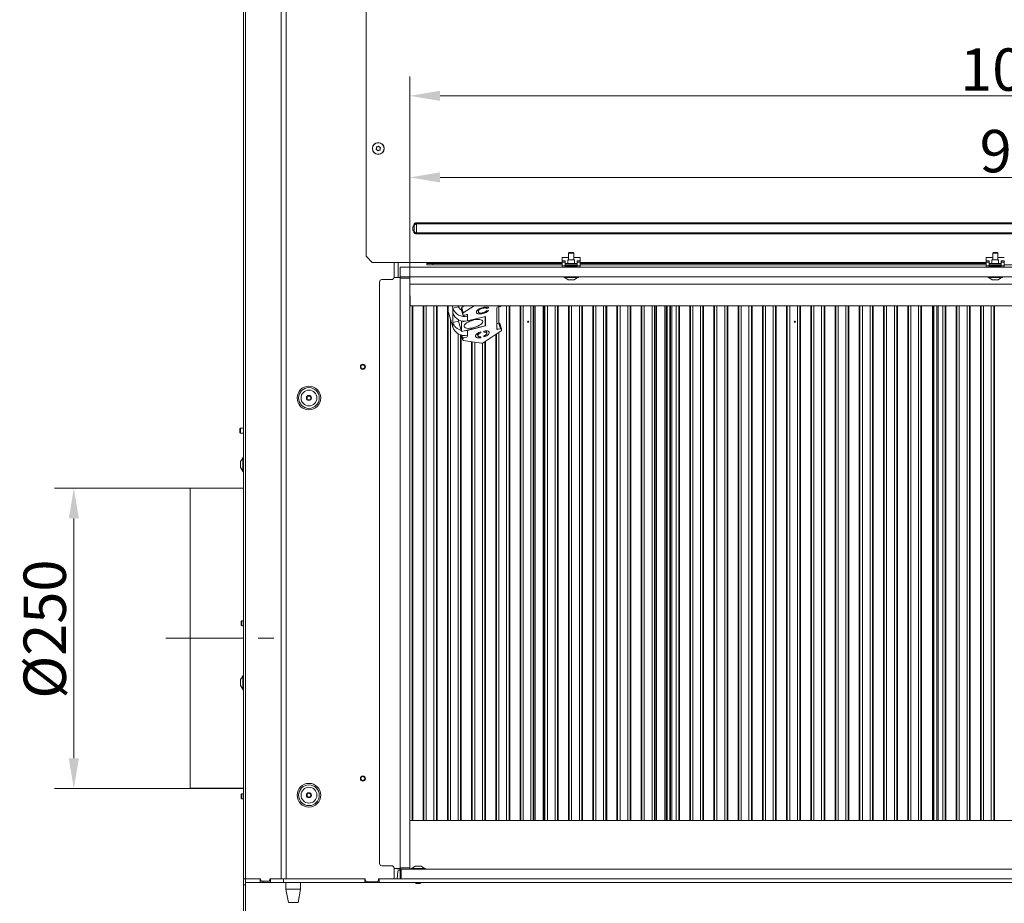
# Model space of a CAD drawing. Extents: x 4996 to 9190, y -1498 to 1661.
# Drawn here: x 6396 to 7208, y 173 to 903 of the extents above; entities that cross this region are included whole.
import ezdxf

# ---------------------------------------------------------------- set-up
doc = ezdxf.new("R2010")
doc.units = 0
doc.header["$LTSCALE"] = 5
doc.linetypes.add('CENTERX2', pattern=[20.32, 12.7, -2.54, 2.54, -2.54])
doc.layers.add('Bemaßungen(Brunner)', color=7, linetype='Continuous', lineweight=25)
doc.layers.add('SLD-0', color=7, linetype='Continuous')
doc.styles.add('Brunner 2014', font='arial.ttf', dxfattribs={"height": 35})
doc.dimstyles.new('Brunner 2014', dxfattribs={"dimscale": 5, "dimtxt": 35, "dimasz": 5, "dimexe": 3.175, "dimexo": 0, "dimgap": 0.762, "dimtad": 1, "dimdec": 0, "dimrnd": 1e-08, "dimtxsty": 'Brunner 2014', "dimcen": 0.09, "dimdle": 10, "dimclrd": 7, "dimclre": 7, "dimclrt": 7, "dimadec": 1, "dimazin": 2, "dimtfac": 0.666667, "dimtdec": 0, "dimtmove": 0, "dimatfit": 3, "dimldrblk": 'Filled-1', "dimfxl": 1, "dimtolj": 1, "dimlwd": 5, "dimlwe": 5, "dimarcsym": 0})

# ---------------------------------------------------------------- blocks, each defined once
blk = doc.blocks.new('*D268')
at = {"layer": 'Bemaßungen(Brunner)', "color": 7, "linetype": 'Continuous', "lineweight": 5}
for p, q in [((6717.57, 690.44), (6717.57, 855.8)), ((7732.07, 698.44), (7732.07, 855.8)), ((6742.57, 839.92), (7707.07, 839.92))]:
    blk.add_line(p, q, dxfattribs=at)
at = {"layer": 'Bemaßungen(Brunner)', "color": 7, "lineweight": 5}
for points in [[(6742.57, 844.09), (6742.57, 835.75), (6717.57, 839.92)], [(7707.07, 844.09), (7707.07, 835.75), (7732.07, 839.92)]]:
    blk.add_solid(points, dxfattribs=at)
at = {"layer": 'Defpoints', "color": 0, "lineweight": 5}
for p in [(7732.07, 839.92), (7732.07, 698.44), (6717.57, 690.44)]:
    blk.add_point(p, dxfattribs=at)
at = {"layer": 'Bemaßungen(Brunner)', "color": 7, "lineweight": 5, "insert": (7224.82, 861.6), "char_height": 35, "attachment_point": 5, "style": 'Brunner 2014'}
blk.add_mtext('\\A1;1015', dxfattribs=at)
blk = doc.blocks.new('Filled-1')
at = {"color": 0}
for p, q in [((0, 0), (-1, 0.167)), ((-1, 0.167), (-1, -0.167)), ((-1, 0), (0, 0)), ((-1, -0.167), (0, 0))]:
    blk.add_line(p, q, dxfattribs=at)
at = {"color": 0, "flags": 128}
blk.add_lwpolyline([(-1, -0.167), (0, 0), (-1, 0.167), (-1, -0.167)], dxfattribs=at)
at = {"color": 0}
blk.add_solid([(-1, -0.167), (0, 0), (-1, 0.167), (-1, -0.167)], dxfattribs=at)
blk = doc.blocks.new('*D269')
at = {"layer": 'Bemaßungen(Brunner)', "color": 7, "linetype": 'Continuous', "lineweight": 5}
for p, q in [((6717.57, 698.44), (6717.57, 788.44)), ((7640.07, 684.55), (7640.07, 788.44)), ((6742.57, 772.56), (7615.07, 772.56))]:
    blk.add_line(p, q, dxfattribs=at)
at = {"layer": 'Bemaßungen(Brunner)', "color": 7, "lineweight": 5}
for points in [[(6742.57, 776.73), (6742.57, 768.4), (6717.57, 772.56)], [(7615.07, 776.73), (7615.07, 768.4), (7640.07, 772.56)]]:
    blk.add_solid(points, dxfattribs=at)
at = {"layer": 'Defpoints', "color": 0, "lineweight": 5}
for p in [(7640.07, 772.56), (6717.57, 698.44), (7640.07, 684.55)]:
    blk.add_point(p, dxfattribs=at)
at = {"layer": 'Bemaßungen(Brunner)', "color": 7, "lineweight": 5, "insert": (7227.68, 794.26), "char_height": 35, "attachment_point": 5, "style": 'Brunner 2014'}
blk.add_mtext('\\A1;923', dxfattribs=at)
blk = doc.blocks.new('*D258')
at = {"layer": 'Defpoints', "color": 0, "lineweight": 5}
for p in [(7003.66, 1567.44), (6345.93, 70.44), (6581.86, 70.44)]:
    blk.add_point(p, dxfattribs=at)
at = {"layer": 'SLD-0', "color": 7, "linetype": 'Continuous', "lineweight": 5}
for p, q in [((7003.66, 1567.44), (6330.05, 1567.44)), ((6345.93, 1542.44), (6345.93, 95.44)), ((6581.86, 70.44), (6330.05, 70.44))]:
    blk.add_line(p, q, dxfattribs=at)
at = {"layer": 'SLD-0', "color": 7, "lineweight": 5}
for points in [[(6341.76, 1542.44), (6350.09, 1542.44), (6345.93, 1567.44)], [(6341.76, 95.44), (6350.09, 95.44), (6345.93, 70.44)]]:
    blk.add_solid(points, dxfattribs=at)
at = {"layer": 'SLD-0', "color": 7, "insert": (6306.38, 848.98), "char_height": 35, "attachment_point": 2, "rotation": 90, "style": 'Brunner 2014'}
blk.add_mtext('\\A1;1497', dxfattribs=at)
blk = doc.blocks.new('*D242')
at = {"layer": 'Defpoints', "color": 0, "lineweight": 5}
for p in [(6440.29, 515.94), (6536.36, 515.94), (6536.36, 267.94)]:
    blk.add_point(p, dxfattribs=at)
at = {"layer": 'SLD-0', "color": 7, "linetype": 'Continuous', "lineweight": 5}
for p, q in [((6536.36, 515.94), (6424.42, 515.94)), ((6440.29, 292.94), (6440.29, 490.94)), ((6536.36, 267.94), (6424.42, 267.94))]:
    blk.add_line(p, q, dxfattribs=at)
at = {"layer": 'SLD-0', "color": 7, "lineweight": 5}
for points in [[(6436.12, 490.94), (6444.46, 490.94), (6440.29, 515.94)], [(6436.12, 292.94), (6444.46, 292.94), (6440.29, 267.94)]]:
    blk.add_solid(points, dxfattribs=at)
at = {"layer": 'SLD-0', "color": 5, "lineweight": 5, "insert": (6398.78, 399.59), "char_height": 35, "attachment_point": 2, "rotation": 90, "style": 'Brunner 2014'}
blk.add_mtext('\\A1;%%C250', dxfattribs=at)

msp = doc.modelspace()

# ---------------------------------------------------------------- linework, layer by layer
at = {"color": 7, "linetype": 'Continuous', "lineweight": 0}
for p, q in [((6580.36, 193.44), (6580.36, 1231.44)), ((6582.11, 193.44), (6582.11, 1231.44)), ((6611.33, 193.44), (6611.33, 1231.44)), ((6615.57, 193.44), (6615.57, 1231.44)), ((6681.57, 707.44), (6681.57, 1233.44)), ((6690.11, 796.72), (6690.11, 796.72)), ((6691.08, 797.86), (6691.08, 797.86)), ((6692.56, 797.59), (6692.56, 797.59)), ((6690.61, 795.3), (6690.61, 795.3)), ((6692.08, 795.03), (6692.08, 795.03)), ((6693.06, 796.17), (6693.06, 796.17)), ((6720.2, 731.86), (6721.16, 731.74)), ((6723.07, 734.18), (6723.07, 735.01)), ((6723.07, 735.01), (7635.07, 735.01)), ((7635.07, 734.18), (6723.07, 734.18)), ((6723.07, 734.18), (6723.07, 726.71)), ((6720.2, 729.03), (6721.16, 729.15)), ((6723.07, 726.71), (7635.07, 726.71)), ((6723.07, 725.88), (6723.07, 726.71)), ((7635.07, 725.88), (6723.07, 725.88)), ((6681.57, 707.44), (6686.57, 702.44)), ((6849.22, 710.44), (6848.72, 709.94)), ((6848.72, 709.94), (6848.72, 704.55)), ((6848.72, 709.94), (6852.92, 709.94)), ((6849.22, 710.44), (6852.42, 710.44)), ((6852.92, 709.94), (6852.42, 710.44)), ((6852.92, 704.55), (6852.92, 709.94)), ((7199.22, 710.44), (7198.72, 709.94)), ((7198.72, 709.94), (7198.72, 704.55)), ((7198.72, 709.94), (7202.92, 709.94)), ((7199.22, 710.44), (7202.42, 710.44)), ((7202.92, 709.94), (7202.42, 710.44)), ((7202.92, 704.55), (7202.92, 709.94)), ((6686.57, 702.44), (6731.57, 702.44)), ((6704.58, 690.19), (6704.58, 702.44)), ((6708.07, 689.94), (6708.07, 702.44)), ((6843.32, 702.44), (6731.57, 702.44)), ((6731.57, 702.44), (6731.57, 701.44)), ((6731.57, 700.44), (6731.57, 701.44)), ((6731.57, 701.44), (6736.57, 701.44)), ((6736.57, 700.44), (6731.57, 700.44)), ((6736.57, 701.44), (6736.57, 700.44)), ((6843.32, 701.44), (6736.57, 701.44)), ((6843.32, 700.44), (6736.57, 700.44)), ((6848.72, 706.44), (6843.32, 706.44)), ((6843.32, 703.64), (6843.32, 706.44)), ((6845.82, 703.64), (6843.32, 703.64)), ((6843.32, 702.64), (6843.32, 703.64)), ((6845.82, 702.64), (6843.32, 702.64)), ((6843.32, 699.44), (6843.32, 702.64)), ((6845.82, 699.44), (6843.32, 699.44)), ((6843.32, 699.44), (6843.32, 698.44)), ((6845.82, 702.64), (6845.82, 703.64)), ((6845.82, 699.44), (6845.82, 702.64)), ((6855.82, 701.44), (6845.82, 701.44)), ((6855.82, 700.44), (6845.82, 700.44)), ((6845.92, 699.55), (6845.82, 699.55)), ((6845.82, 698.94), (6845.82, 699.44)), ((6845.92, 699.07), (6845.82, 699.07)), ((6845.82, 699.03), (6848.72, 699.03)), ((6845.82, 698.94), (6855.82, 698.94)), ((6845.92, 699.55), (6855.72, 699.55)), ((6845.92, 699.55), (6845.92, 699.07)), ((6855.72, 699.07), (6845.92, 699.07)), ((6848.02, 704.55), (6848.02, 701.44)), ((6853.62, 704.55), (6848.02, 704.55)), ((6848.02, 700.44), (6848.02, 700.05)), ((6848.72, 699.07), (6848.72, 698.94)), ((6858.32, 706.44), (6852.92, 706.44)), ((6852.92, 698.94), (6852.92, 699.07)), ((6852.92, 699.03), (6855.82, 699.03)), ((6853.62, 701.44), (6853.62, 704.55)), ((6853.62, 700.05), (6853.62, 700.44)), ((6855.72, 699.07), (6855.72, 699.55)), ((6855.82, 699.55), (6855.72, 699.55)), ((6855.82, 699.07), (6855.72, 699.07)), ((6858.32, 703.64), (6855.82, 703.64)), ((6855.82, 703.64), (6855.82, 702.64)), ((6855.82, 702.64), (6855.82, 699.44)), ((6858.32, 702.64), (6855.82, 702.64)), ((6858.32, 699.44), (6855.82, 699.44)), ((6855.82, 699.44), (6855.82, 698.94)), ((6858.32, 703.64), (6858.32, 706.44)), ((6858.32, 703.64), (6858.32, 702.64)), ((6858.32, 702.64), (6858.32, 699.44)), ((7193.32, 702.44), (6858.32, 702.44)), ((7193.32, 701.44), (6858.32, 701.44)), ((7193.32, 700.44), (6858.32, 700.44)), ((6858.32, 698.44), (6858.32, 699.44)), ((7198.72, 706.44), (7193.32, 706.44)), ((7193.32, 703.64), (7193.32, 706.44)), ((7195.82, 703.64), (7193.32, 703.64)), ((7193.32, 702.64), (7193.32, 703.64)), ((7195.82, 702.64), (7193.32, 702.64)), ((7193.32, 699.44), (7193.32, 702.64)), ((7195.82, 699.44), (7193.32, 699.44)), ((7193.32, 699.44), (7193.32, 698.44)), ((7195.82, 702.64), (7195.82, 703.64)), ((7195.82, 699.44), (7195.82, 702.64)), ((7205.82, 701.44), (7195.82, 701.44)), ((7205.82, 700.44), (7195.82, 700.44)), ((7195.92, 699.55), (7195.82, 699.55)), ((7195.82, 698.94), (7195.82, 699.44)), ((7195.92, 699.07), (7195.82, 699.07)), ((7195.82, 699.03), (7198.72, 699.03)), ((7195.82, 698.94), (7205.82, 698.94)), ((7195.92, 699.55), (7195.92, 699.07)), ((7195.92, 699.55), (7205.72, 699.55)), ((7205.72, 699.07), (7195.92, 699.07)), ((7198.02, 704.55), (7198.02, 701.44)), ((7203.62, 704.55), (7198.02, 704.55)), ((7198.02, 700.44), (7198.02, 700.05)), ((7198.72, 699.07), (7198.72, 698.94)), ((7208.32, 706.44), (7202.92, 706.44)), ((7202.92, 698.94), (7202.92, 699.07)), ((7202.92, 699.03), (7205.82, 699.03)), ((7203.62, 701.44), (7203.62, 704.55)), ((7203.62, 700.05), (7203.62, 700.44)), ((7205.72, 699.07), (7205.72, 699.55)), ((7205.82, 699.55), (7205.72, 699.55)), ((7205.82, 699.07), (7205.72, 699.07)), ((7208.32, 703.64), (7205.82, 703.64)), ((7205.82, 703.64), (7205.82, 702.64)), ((7208.32, 702.64), (7205.82, 702.64)), ((7205.82, 702.64), (7205.82, 699.44)), ((7208.32, 699.44), (7205.82, 699.44)), ((7205.82, 699.44), (7205.82, 698.94)), ((7208.32, 703.64), (7208.32, 702.64)), ((7208.32, 702.64), (7208.32, 699.44)), ((7543.32, 700.44), (7208.32, 700.44)), ((7208.32, 698.44), (7208.32, 699.44)), ((6692.58, 686.19), (6692.58, 206.19)), ((6702.58, 688.19), (6694.58, 688.19)), ((6704.57, 689.94), (6709.57, 689.94)), ((7389.07, 684.55), (6717.57, 684.55)), ((6844.92, 690.44), (6844.92, 689.89)), ((6844.92, 689.89), (6856.72, 689.89)), ((6845.52, 689.89), (6848.32, 687.94)), ((6848.32, 687.94), (6853.32, 687.94)), ((6853.32, 687.94), (6856.12, 689.89)), ((6856.72, 689.89), (6856.72, 690.44)), ((7194.92, 690.44), (7194.92, 689.89)), ((7194.92, 689.89), (7206.72, 689.89)), ((7195.52, 689.89), (7198.32, 687.94)), ((7198.32, 687.94), (7203.32, 687.94)), ((7203.32, 687.94), (7206.12, 689.89)), ((7206.72, 689.89), (7206.72, 690.44)), ((6718.02, 668.55), (6718.02, 673.44)), ((6718.02, 666.44), (6718.02, 668.55)), ((6718.02, 666.44), (7406.07, 666.44)), ((6753.05, 664.56), (6752.5, 666.44)), ((6757.88, 665.75), (6757.68, 666.44)), ((6762.54, 666.44), (6760.43, 665.06)), ((6770.64, 666.44), (6761.72, 660.62)), ((6929.86, 666.44), (6929.86, 241.44)), ((7149.86, 666.44), (7149.86, 241.44)), ((6749.17, 665.73), (6749.17, 662.59)), ((6753.05, 648.87), (6749.43, 661.31)), ((6757.88, 665.75), (6753.05, 664.56)), ((6753.05, 660.64), (6753.05, 664.56)), ((6753.05, 652.79), (6753.05, 660.64)), ((6761.44, 660.27), (6760.14, 664.72)), ((6760.14, 664.72), (6760.14, 663.31)), ((6760.14, 663.31), (6761.44, 658.87)), ((6760.15, 663.27), (6760.14, 663.31)), ((6760.15, 663.27), (6761.44, 658.83)), ((6760.43, 665.06), (6761.72, 660.62)), ((6761.44, 660.27), (6761.44, 658.87)), ((6762.4, 658.71), (6764.34, 659.19)), ((6764.95, 659.25), (6765.3, 658.05)), ((6765.3, 659.04), (6765.3, 658.05)), ((6773.72, 663.27), (6774.26, 661.4)), ((6773.76, 663.3), (6774.22, 661.72)), ((6774.3, 661.41), (6774.22, 661.72)), ((6777.76, 665.09), (6777.9, 664.59)), ((6777.88, 660.74), (6778.03, 660.22)), ((6780.85, 665.55), (6781.24, 664.2)), ((6782.62, 662.75), (6780.94, 662.49)), ((6781.24, 664.2), (6782.92, 664.77)), ((6789.45, 647.34), (6789.45, 664.99)), ((6792.35, 666.09), (6790.42, 665.62)), ((6757.88, 653.98), (6753.05, 652.79)), ((6753.05, 648.87), (6753.05, 652.79)), ((6757.88, 653.98), (6757.88, 654.96)), ((6757.88, 653.98), (6760.41, 645.3)), ((6760.12, 654.13), (6760.41, 653.14)), ((6763.22, 653.83), (6760.41, 653.14)), ((6760.41, 653.14), (6760.41, 645.3)), ((6765.3, 654.13), (6765.3, 658.05)), ((6765.3, 654.13), (6779.98, 657.75)), ((6779.73, 650.06), (6779.73, 657.69)), ((6779.73, 650.77), (6779.98, 649.91)), ((6779.98, 657.75), (6779.98, 649.91)), ((6789.45, 651.71), (6791.05, 652.1)), ((6792.35, 647.66), (6791.05, 652.1)), ((6793.31, 647.55), (6792.01, 651.99)), ((6760.24, 642.34), (6761.44, 638.2)), ((6760.41, 645.3), (6779.73, 650.06)), ((6765.3, 646.29), (6779.98, 649.91)), ((6765.3, 646.29), (6765.3, 642.37)), ((6765.3, 641.39), (6765.3, 642.37)), ((6773.28, 643.65), (6773.83, 641.77)), ((6773.32, 643.67), (6773.79, 642.05)), ((6776.07, 645), (6776.28, 644.28)), ((6776.28, 644.28), (6776.28, 645.09)), ((6793.03, 645.75), (6778.06, 635.98)), ((6778.7, 644.88), (6778.7, 645.68)), ((6781.19, 644.14), (6780.7, 645.84)), ((6783.02, 644.88), (6783.15, 644.41)), ((6790.42, 647.18), (6792.35, 647.66)), ((6793.31, 647.5), (6793.31, 646.1)), ((6761.44, 638.24), (6761.44, 639.65)), ((6776.69, 635.64), (6761.72, 638.03)), ((6762.4, 640.28), (6764.34, 640.75)), ((6776.05, 641.02), (6776.28, 640.22)), ((6776.28, 641.03), (6776.28, 640.22)), ((6778.7, 641.62), (6778.7, 640.81)), ((6577.86, 565.54), (6577.36, 565.04)), ((6577.36, 563.43), (6577.36, 565.04)), ((6577.36, 561.84), (6577.36, 563.43)), ((6577.36, 561.84), (6577.86, 561.34)), ((6580.36, 565.54), (6577.86, 565.54)), ((6577.86, 563.43), (6577.86, 565.54)), ((6577.86, 561.34), (6577.86, 563.43)), ((6577.86, 561.34), (6580.36, 561.34)), ((6579.81, 540.74), (6577.86, 537.94)), ((6577.86, 537.94), (6577.86, 532.94)), ((6580.36, 541.34), (6579.81, 541.34)), ((6579.81, 541.34), (6579.81, 529.54)), ((6577.86, 532.94), (6579.81, 530.14)), ((6579.81, 529.54), (6580.36, 529.54)), ((6578.86, 406.4), (6578.36, 405.9)), ((6580.36, 406.4), (6578.86, 406.4)), ((6578.86, 403.14), (6578.86, 406.4)), ((6578.36, 403.42), (6578.36, 405.9)), ((6578.36, 402.7), (6578.36, 403.42)), ((6578.36, 402.7), (6578.86, 402.2)), ((6578.86, 402.2), (6578.86, 403.14)), ((6578.86, 402.2), (6580.36, 402.2)), ((6579.81, 360.74), (6577.86, 357.94)), ((6577.86, 357.94), (6577.86, 352.94)), ((6580.36, 361.34), (6579.81, 361.34)), ((6579.81, 361.34), (6579.81, 349.54)), ((6577.86, 352.94), (6579.81, 350.14)), ((6579.81, 349.54), (6580.36, 349.54)), ((6578.86, 263.61), (6578.36, 263.11)), ((6578.36, 259.91), (6578.36, 263.11)), ((6580.36, 263.61), (6578.86, 263.61)), ((6578.86, 259.41), (6578.86, 263.61)), ((6578.36, 259.91), (6578.86, 259.41)), ((6578.86, 259.41), (6580.36, 259.41)), ((6717.57, 241.44), (7598.86, 241.44)), ((6694.58, 204.19), (6702.58, 204.19)), ((6722.07, 203.94), (6719.27, 201.99)), ((6727.07, 203.94), (6722.07, 203.94)), ((6729.87, 201.99), (6727.07, 203.94)), ((6704.58, 193.44), (6704.58, 202.19)), ((6704.6, 201.94), (6709.57, 201.94)), ((6709.36, 201.44), (6704.6, 201.94)), ((6707.12, 193.44), (6707.76, 199.55)), ((6708.76, 200.44), (6709.57, 200.44)), ((6709.36, 201.44), (6709.36, 201.94)), ((6709.57, 201.47), (6709.36, 201.44)), ((6718.67, 201.99), (6718.67, 201.44)), ((6730.47, 201.99), (6718.67, 201.99)), ((6730.47, 201.44), (6730.47, 201.99)), ((6582.11, 193.44), (6580.36, 193.44)), ((6580.36, 188.44), (6580.36, 193.44)), ((6580.36, 78.44), (6580.36, 188.44)), ((6581.86, 193.44), (6581.86, 190.44)), ((6594.14, 190.44), (6581.86, 190.44)), ((6581.86, 190.44), (6581.86, 187.44)), ((6581.86, 76.44), (6581.86, 187.44)), ((6582.11, 193.44), (6594.36, 193.44)), ((6594.14, 190.44), (6594.14, 193.44)), ((6594.14, 190.44), (6596.48, 190.44)), ((6594.36, 193.44), (6594.36, 192.44)), ((6594.36, 192.44), (6595.06, 191.44)), ((6595.06, 191.44), (6601.43, 191.44)), ((6596.48, 190.44), (6596.48, 191.44)), ((6596.48, 190.44), (6602.63, 190.44)), ((6601.43, 191.44), (6602.13, 192.44)), ((6602.63, 191.44), (6601.43, 191.44)), ((6602.13, 192.44), (6602.13, 193.44)), ((6602.13, 193.44), (6611.33, 193.44)), ((6602.13, 192.44), (6602.63, 192.44)), ((6602.63, 190.44), (6602.63, 193.44)), ((6613.36, 190.44), (6602.63, 190.44)), ((6612.98, 193.44), (6611.33, 193.44)), ((6613.36, 193.44), (6612.98, 193.44)), ((6613.36, 190.44), (6613.36, 193.44)), ((6613.36, 193.44), (6613.98, 193.44)), ((6613.36, 190.44), (6680.36, 190.44)), ((6615.57, 193.44), (6613.98, 193.44)), ((6615.36, 190.44), (6615.36, 184.94)), ((6615.57, 193.44), (6680.86, 193.44)), ((6627.36, 184.94), (6627.36, 190.44)), ((6680.36, 190.44), (6680.36, 193.44)), ((6680.36, 190.44), (6692.36, 190.44)), ((6680.86, 193.44), (6680.86, 191.94)), ((6680.86, 191.94), (6681.86, 190.94)), ((6681.86, 190.94), (6690.86, 190.94)), ((6690.86, 190.94), (6691.86, 191.94)), ((6691.86, 193.44), (6704.58, 193.44)), ((6691.86, 191.94), (6691.86, 193.44)), ((6692.36, 190.44), (6692.36, 193.44)), ((6692.36, 190.44), (7667.36, 190.44)), ((6704.58, 193.44), (6709.57, 193.44)), ((6710.57, 193.44), (6709.57, 193.44)), ((6722.47, 190.44), (6722.47, 189.94)), ((6722.47, 189.94), (6722.97, 189.44)), ((6726.67, 189.94), (6722.47, 189.94)), ((6726.17, 189.44), (6722.97, 189.44)), ((6726.17, 189.44), (6726.67, 189.94)), ((6726.67, 189.94), (6726.67, 190.44)), ((6615.36, 184.94), (6617.36, 173.94)), ((6627.36, 184.94), (6615.36, 184.94)), ((6625.36, 173.94), (6627.36, 184.94)), ((6625.36, 173.94), (6617.36, 173.94))]:
    msp.add_line(p, q, dxfattribs=at)
at = {"color": 30, "linetype": 'Continuous', "lineweight": 0}
for p, q in [((6709.57, 698.44), (6709.57, 690.44)), ((6709.57, 698.44), (7727.07, 698.44)), ((6709.57, 689.44), (6709.57, 690.44)), ((6709.57, 690.44), (7727.07, 690.44)), ((6717.57, 689.44), (6709.57, 689.44)), ((6709.57, 202.44), (6709.57, 689.44)), ((6717.57, 690.44), (6717.57, 689.44)), ((6717.57, 202.44), (6717.57, 689.44)), ((6709.57, 202.44), (6717.57, 202.44)), ((6709.57, 201.44), (6709.57, 202.44)), ((6709.57, 193.44), (6709.57, 201.44)), ((6709.57, 201.44), (6710.57, 201.44)), ((6710.57, 201.44), (6710.57, 193.44)), ((7727.07, 201.44), (6710.57, 201.44)), ((6717.57, 202.44), (6717.57, 201.44)), ((7727.07, 193.44), (6710.57, 193.44))]:
    msp.add_line(p, q, dxfattribs=at)
at = {"color": 8, "linetype": 'Continuous', "lineweight": 0}
for p, q in [((6719.54, 666.44), (6719.54, 241.44)), ((6720.1, 241.44), (6720.1, 666.44)), ((6728.61, 666.44), (6728.61, 241.44)), ((6729.17, 241.44), (6729.17, 666.44)), ((6731.16, 666.44), (6731.16, 241.44)), ((6737.55, 241.44), (6737.55, 666.44)), ((6739.54, 666.44), (6739.54, 241.44)), ((6740.1, 241.44), (6740.1, 666.44)), ((6748.61, 666.44), (6748.61, 241.44)), ((6797.55, 241.44), (6797.55, 666.44)), ((6799.54, 666.44), (6799.54, 241.44)), ((6800.1, 241.44), (6800.1, 666.44)), ((6808.61, 666.44), (6808.61, 241.44)), ((6809.17, 241.44), (6809.17, 666.44)), ((6811.16, 666.44), (6811.16, 241.44)), ((6817.55, 241.44), (6817.55, 666.44)), ((6819.54, 666.44), (6819.54, 241.44)), ((6820.1, 241.44), (6820.1, 666.44)), ((6821.1, 666.44), (6821.1, 241.44)), ((6827.61, 241.44), (6827.61, 666.44)), ((6828.61, 666.44), (6828.61, 241.44)), ((6829.17, 241.44), (6829.17, 666.44)), ((6831.16, 666.44), (6831.16, 241.44)), ((6837.55, 241.44), (6837.55, 666.44)), ((6839.54, 666.44), (6839.54, 241.44)), ((6840.1, 241.44), (6840.1, 666.44)), ((6848.61, 666.44), (6848.61, 241.44)), ((6849.17, 241.44), (6849.17, 666.44)), ((6851.16, 666.44), (6851.16, 241.44)), ((6857.55, 241.44), (6857.55, 666.44)), ((6859.54, 666.44), (6859.54, 241.44)), ((6860.1, 241.44), (6860.1, 666.44)), ((6868.61, 666.44), (6868.61, 241.44)), ((6869.17, 241.44), (6869.17, 666.44)), ((6871.16, 666.44), (6871.16, 241.44)), ((6877.55, 241.44), (6877.55, 666.44)), ((6879.54, 666.44), (6879.54, 241.44)), ((6880.1, 241.44), (6880.1, 666.44)), ((6888.61, 666.44), (6888.61, 241.44)), ((6889.17, 241.44), (6889.17, 666.44)), ((6891.16, 666.44), (6891.16, 241.44)), ((6897.55, 241.44), (6897.55, 666.44)), ((6899.54, 666.44), (6899.54, 241.44)), ((6900.1, 241.44), (6900.1, 666.44)), ((6908.61, 666.44), (6908.61, 241.44)), ((6909.17, 241.44), (6909.17, 666.44)), ((6911.16, 666.44), (6911.16, 241.44)), ((6917.55, 241.44), (6917.55, 666.44)), ((6919.54, 666.44), (6919.54, 241.44)), ((6920.1, 241.44), (6920.1, 666.44)), ((6921.1, 666.44), (6921.1, 241.44)), ((6928.11, 241.44), (6928.11, 666.44)), ((6929.11, 666.44), (6929.11, 241.44)), ((6930.11, 241.44), (6930.11, 666.44)), ((6932.1, 666.44), (6932.1, 241.44)), ((6932.76, 241.44), (6932.76, 666.44)), ((6933.76, 666.44), (6933.76, 241.44)), ((6937.55, 241.44), (6937.55, 666.44)), ((6939.54, 666.44), (6939.54, 241.44)), ((6940.1, 241.44), (6940.1, 666.44)), ((6948.61, 666.44), (6948.61, 241.44)), ((6949.17, 241.44), (6949.17, 666.44)), ((6951.16, 666.44), (6951.16, 241.44)), ((6957.55, 241.44), (6957.55, 666.44)), ((6959.54, 666.44), (6959.54, 241.44)), ((6960.1, 241.44), (6960.1, 666.44)), ((6968.61, 666.44), (6968.61, 241.44)), ((6969.17, 241.44), (6969.17, 666.44)), ((6971.16, 666.44), (6971.16, 241.44)), ((6977.55, 241.44), (6977.55, 666.44)), ((6979.54, 666.44), (6979.54, 241.44)), ((6980.1, 241.44), (6980.1, 666.44)), ((6988.61, 666.44), (6988.61, 241.44)), ((6989.17, 241.44), (6989.17, 666.44)), ((6991.16, 666.44), (6991.16, 241.44)), ((6997.55, 241.44), (6997.55, 666.44)), ((6999.54, 666.44), (6999.54, 241.44)), ((7000.1, 241.44), (7000.1, 666.44)), ((7008.61, 666.44), (7008.61, 241.44)), ((7009.17, 241.44), (7009.17, 666.44)), ((7011.16, 666.44), (7011.16, 241.44)), ((7017.55, 241.44), (7017.55, 666.44)), ((7019.54, 666.44), (7019.54, 241.44)), ((7020.1, 241.44), (7020.1, 666.44)), ((7028.61, 666.44), (7028.61, 241.44)), ((7029.17, 241.44), (7029.17, 666.44)), ((7031.16, 666.44), (7031.16, 241.44)), ((7037.55, 241.44), (7037.55, 666.44)), ((7039.54, 666.44), (7039.54, 241.44)), ((7040.1, 241.44), (7040.1, 666.44)), ((7048.61, 666.44), (7048.61, 241.44)), ((7049.17, 241.44), (7049.17, 666.44)), ((7051.16, 666.44), (7051.16, 241.44)), ((7057.55, 241.44), (7057.55, 666.44)), ((7059.54, 666.44), (7059.54, 241.44)), ((7060.1, 241.44), (7060.1, 666.44)), ((7068.61, 666.44), (7068.61, 241.44)), ((7069.17, 241.44), (7069.17, 666.44)), ((7071.16, 666.44), (7071.16, 241.44)), ((7077.55, 241.44), (7077.55, 666.44)), ((7079.54, 666.44), (7079.54, 241.44)), ((7080.1, 241.44), (7080.1, 666.44)), ((7088.61, 666.44), (7088.61, 241.44)), ((7089.17, 241.44), (7089.17, 666.44)), ((7091.16, 666.44), (7091.16, 241.44)), ((7097.55, 241.44), (7097.55, 666.44)), ((7099.54, 666.44), (7099.54, 241.44)), ((7100.1, 241.44), (7100.1, 666.44)), ((7108.61, 666.44), (7108.61, 241.44)), ((7109.17, 241.44), (7109.17, 666.44)), ((7111.16, 666.44), (7111.16, 241.44)), ((7117.55, 241.44), (7117.55, 666.44)), ((7119.54, 666.44), (7119.54, 241.44)), ((7120.1, 241.44), (7120.1, 666.44)), ((7128.61, 666.44), (7128.61, 241.44)), ((7129.17, 241.44), (7129.17, 666.44)), ((7131.16, 666.44), (7131.16, 241.44)), ((7137.55, 241.44), (7137.55, 666.44)), ((7139.54, 666.44), (7139.54, 241.44)), ((7140.1, 241.44), (7140.1, 666.44)), ((7149.11, 666.44), (7149.11, 241.44)), ((7150.11, 241.44), (7150.11, 666.44)), ((7152.76, 241.44), (7152.76, 666.44)), ((7153.76, 666.44), (7153.76, 241.44)), ((7157.55, 241.44), (7157.55, 666.44)), ((7159.54, 666.44), (7159.54, 241.44)), ((7160.1, 241.44), (7160.1, 666.44)), ((7168.61, 666.44), (7168.61, 241.44)), ((7169.17, 241.44), (7169.17, 666.44)), ((7171.16, 666.44), (7171.16, 241.44)), ((7177.55, 241.44), (7177.55, 666.44)), ((7179.54, 666.44), (7179.54, 241.44)), ((7180.1, 241.44), (7180.1, 666.44)), ((7188.61, 666.44), (7188.61, 241.44)), ((7189.17, 241.44), (7189.17, 666.44)), ((7191.16, 666.44), (7191.16, 241.44)), ((7197.55, 241.44), (7197.55, 666.44)), ((7199.54, 666.44), (7199.54, 241.44)), ((7200.1, 241.44), (7200.1, 666.44)), ((6749.17, 241.44), (6749.17, 665.81)), ((6765.3, 659.04), (6765.28, 659.12)), ((6791.16, 665.8), (6791.16, 652.12)), ((6751.16, 655.38), (6751.16, 241.44)), ((6757.55, 241.44), (6757.55, 643.37)), ((6759.54, 642.53), (6759.54, 241.44)), ((6760.1, 241.44), (6760.1, 642.37)), ((6760.24, 642.34), (6761.44, 638.24)), ((6761.44, 639.65), (6760.68, 642.24)), ((6765.24, 646.49), (6765.3, 646.29)), ((6788.61, 642.87), (6788.61, 241.44)), ((6789.17, 241.44), (6789.17, 643.23)), ((6791.16, 644.53), (6791.16, 241.44)), ((6768.61, 636.93), (6768.61, 241.44)), ((6769.17, 241.44), (6769.17, 636.85)), ((6771.16, 636.53), (6771.16, 241.44)), ((6777.55, 241.44), (6777.55, 635.75)), ((6779.54, 636.95), (6779.54, 241.44)), ((6780.1, 241.44), (6780.1, 637.32)), ((6581.86, 188.44), (6580.36, 188.44))]:
    msp.add_line(p, q, dxfattribs=at)
at = {"color": 5, "linetype": 'Continuous', "lineweight": 0}
for p, q in [((6580.36, 515.94), (6536.36, 515.94)), ((6536.36, 268.27), (6536.36, 515.94)), ((6536.36, 268.27), (6580.36, 268.27)), ((6536.36, 267.94), (6536.36, 268.27)), ((6536.36, 268.27), (6580.36, 268.27)), ((6536.36, 268.27), (6536.36, 268.27)), ((6536.36, 267.94), (6580.36, 267.94))]:
    msp.add_line(p, q, dxfattribs=at)
at = {"color": 7, "linetype": 'Continuous', "lineweight": 0, "flags": 128}
for points in [[(6718.02, 673.44), (6717.84, 674.6), (6717.55, 675.25)], [(6761.44, 658.87), (6761.46, 658.8), (6761.51, 658.74), (6761.6, 658.69), (6761.72, 658.66), (6761.87, 658.65), (6762.03, 658.65), (6762.21, 658.67), (6762.4, 658.71)], [(6764.34, 659.19), (6764.52, 659.23), (6764.7, 659.25), (6764.87, 659.26), (6765.02, 659.24), (6765.14, 659.21), (6765.23, 659.17), (6765.28, 659.11), (6765.3, 659.04)], [(6777.8, 653.5), (6777.62, 652.78), (6777.09, 652.01), (6776.22, 651.22), (6775.08, 650.44), (6773.69, 649.72), (6772.14, 649.08), (6770.49, 648.57), (6768.82, 648.19), (6767.21, 647.98), (6765.74, 647.93), (6764.46, 648.06), (6763.45, 648.35), (6762.75, 648.79), (6762.39, 649.37), (6762.39, 650.04), (6762.75, 650.8), (6763.45, 651.58), (6764.46, 652.37), (6765.74, 653.13), (6767.21, 653.81), (6768.82, 654.39), (6770.49, 654.83), (6772.14, 655.13), (6773.69, 655.26), (6775.08, 655.22), (6776.22, 655.01), (6777.09, 654.64), (6777.62, 654.13), (6777.8, 653.5)], [(6791.05, 652.1), (6791.24, 652.14), (6791.42, 652.16), (6791.59, 652.17), (6791.74, 652.16), (6791.86, 652.13), (6791.95, 652.08), (6792, 652.02), (6792.01, 651.99)], [(6763.22, 645.99), (6763.37, 645.99), (6765.3, 646.29)], [(6790.42, 647.18), (6790.23, 647.14), (6790.05, 647.12), (6789.88, 647.12), (6789.73, 647.13), (6789.61, 647.16), (6789.52, 647.21), (6789.47, 647.27), (6789.45, 647.34)], [(6793.31, 647.5), (6793.29, 647.58), (6793.24, 647.64), (6793.15, 647.68), (6793.03, 647.71), (6792.88, 647.73), (6792.72, 647.72), (6792.54, 647.7), (6792.35, 647.66)], [(6761.44, 638.24), (6761.44, 638.2), (6761.46, 638.17), (6761.48, 638.14), (6761.51, 638.11), (6761.55, 638.09), (6761.6, 638.06), (6761.66, 638.05), (6761.72, 638.03)]]:
    msp.add_lwpolyline(points, dxfattribs=at)
at = {"color": 7, "linetype": 'Continuous', "lineweight": 0}
for centre, radius in [((6691.58, 796.44), 4.9), ((6691.58, 796.44), 4.76), ((6815.36, 653.44), 0.488), ((7035.36, 653.44), 0.488), ((6678.88, 616.19), 2.1), ((6678.88, 616.19), 1.6), ((6634.36, 590.44), 9.78), ((6634.36, 590.44), 8.55), ((6634.36, 590.44), 6.55), ((6634.36, 590.44), 2.1), ((6634.36, 590.44), 1.6), ((6678.88, 276.19), 2.1), ((6678.88, 276.19), 1.6), ((6634.36, 262.44), 9.78), ((6634.36, 262.44), 8.55), ((6634.36, 262.44), 6.55), ((6634.36, 262.44), 2.1), ((6634.36, 262.44), 1.6)]:
    msp.add_circle(centre, radius, dxfattribs=at)
for centre, radius, start, end in [((6847.52, 700.05), 0.5, 270, 0), ((6854.12, 700.05), 0.5, 180, 270), ((7197.52, 700.05), 0.5, 270, 0), ((7204.12, 700.05), 0.5, 180, 270), ((6694.58, 686.19), 2, 90, 180), ((6702.58, 690.19), 2, 270, 0), ((6745.2, 665.46), 3.98, 3.81472, 14.26994), ((6791.91, 668.11), 2.06, 282.36759, 306.2231), ((6755.44, 663.19), 6.3, 185.46834, 197.38098), ((6762.62, 667.8), 10.1, 198.68599, 285.36979), ((6762.62, 663.87), 10.1, 198.68599, 285.36979), ((6762.4, 667.14), 4.72, 197.18195, 242.91473), ((6760.65, 664.6), 0.517, 115.14858, 166.48302), ((6761.94, 660.15), 0.517, 115.14858, 166.48302), ((6790.51, 664.41), 1.21, 94.60371, 151.64883), ((6762.28, 655.72), 9.68, 197.62375, 257.15642), ((6765.64, 666.81), 12.93, 280.17639, 292.30438), ((6762.62, 652.11), 10.1, 198.68599, 285.36979), ((6792.81, 646.22), 0.517, 295.14858, 346.48302), ((6762.5, 639.07), 1.21, 94.60371, 151.64883), ((6764.24, 641.96), 1.21, 274.60371, 331.64883), ((6776.87, 637.86), 2.22, 265.35373, 302.33854), ((6694.58, 206.19), 2, 180, 270), ((6702.58, 202.19), 2, 0, 90), ((6708.76, 199.44), 1, 90, 174)]:
    msp.add_arc(centre, radius, start, end, dxfattribs=at)
for points, knots in [([(6689.79, 795.99), (6689.89, 796.14), (6690.03, 796.37), (6690.09, 796.64), (6690.11, 796.72)], [0, 0, 0, 0, 0.687999, 1, 1, 1, 1]), ([(6690.08, 797.51), (6690.07, 797.54), (6690.07, 797.58), (6690.08, 797.65), (6690.12, 797.7), (6690.17, 797.75), (6690.23, 797.77), (6690.27, 797.77), (6690.29, 797.77)], [0, 0, 0, 0, 0.173551, 0.347889, 0.518434, 0.685848, 0.853527, 1, 1, 1, 1]), ([(6690.11, 796.72), (6690.13, 796.9), (6690.16, 797.18), (6690.1, 797.43), (6690.08, 797.51)], [0, 0, 0, 0, 0.6878305, 1, 1, 1, 1]), ([(6690.29, 797.77), (6690.48, 797.76), (6690.74, 797.75), (6691, 797.83), (6691.08, 797.86)], [0, 0, 0, 0, 0.687947, 1, 1, 1, 1]), ([(6691.08, 797.86), (6691.25, 797.94), (6691.5, 798.05), (6691.7, 798.23), (6691.76, 798.28)], [0, 0, 0, 0, 0.687829, 1, 1, 1, 1]), ([(6691.76, 798.28), (6691.77, 798.3), (6691.81, 798.33), (6691.88, 798.35), (6691.94, 798.34), (6692, 798.32), (6692.05, 798.28), (6692.07, 798.24), (6692.08, 798.22)], [0, 0, 0, 0, 0.173655, 0.347991, 0.518533, 0.685946, 0.853626, 1, 1, 1, 1]), ([(6692.08, 798.22), (6692.17, 798.06), (6692.3, 797.83), (6692.5, 797.64), (6692.56, 797.59)], [0, 0, 0, 0, 0.687973, 1, 1, 1, 1]), ([(6692.56, 797.59), (6692.71, 797.48), (6692.93, 797.32), (6693.18, 797.24), (6693.26, 797.21)], [0, 0, 0, 0, 0.687868, 1, 1, 1, 1]), ([(6693.37, 796.9), (6693.28, 796.75), (6693.14, 796.52), (6693.08, 796.25), (6693.06, 796.17)], [0, 0, 0, 0, 0.6879986, 1, 1, 1, 1]), ([(6693.26, 797.21), (6693.28, 797.21), (6693.33, 797.19), (6693.38, 797.14), (6693.41, 797.08), (6693.42, 797.02), (6693.4, 796.95), (6693.38, 796.92), (6693.37, 796.9)], [0, 0, 0, 0, 0.173602, 0.347939, 0.518483, 0.685896, 0.853576, 1, 1, 1, 1]), ([(6689.9, 795.67), (6689.88, 795.68), (6689.84, 795.7), (6689.79, 795.75), (6689.76, 795.81), (6689.75, 795.87), (6689.76, 795.94), (6689.78, 795.97), (6689.79, 795.99)], [0, 0, 0, 0, 0.173602, 0.347939, 0.518483, 0.685896, 0.853576, 1, 1, 1, 1]), ([(6690.61, 795.3), (6690.46, 795.41), (6690.24, 795.57), (6689.98, 795.65), (6689.9, 795.67)], [0, 0, 0, 0, 0.687868, 1, 1, 1, 1]), ([(6691.09, 794.67), (6691, 794.83), (6690.87, 795.06), (6690.67, 795.25), (6690.61, 795.3)], [0, 0, 0, 0, 0.687973, 1, 1, 1, 1]), ([(6691.41, 794.6), (6691.39, 794.59), (6691.36, 794.56), (6691.29, 794.54), (6691.22, 794.55), (6691.16, 794.57), (6691.11, 794.61), (6691.1, 794.65), (6691.09, 794.67)], [0, 0, 0, 0, 0.173655, 0.347991, 0.518533, 0.685946, 0.853626, 1, 1, 1, 1]), ([(6692.08, 795.03), (6691.91, 794.95), (6691.66, 794.84), (6691.47, 794.66), (6691.41, 794.6)], [0, 0, 0, 0, 0.687829, 1, 1, 1, 1]), ([(6692.88, 795.12), (6692.69, 795.13), (6692.42, 795.14), (6692.17, 795.06), (6692.08, 795.03)], [0, 0, 0, 0, 0.6879474, 1, 1, 1, 1]), ([(6693.09, 795.37), (6693.09, 795.35), (6693.1, 795.31), (6693.08, 795.24), (6693.05, 795.19), (6693, 795.14), (6692.94, 795.12), (6692.9, 795.12), (6692.88, 795.12)], [0, 0, 0, 0, 0.173551, 0.347889, 0.518434, 0.685848, 0.853527, 1, 1, 1, 1]), ([(6693.06, 796.17), (6693.04, 795.98), (6693.01, 795.71), (6693.07, 795.46), (6693.09, 795.37)], [0, 0, 0, 0, 0.687831, 1, 1, 1, 1]), ([(6720.2, 729.03), (6720.2, 729.03), (6720.14, 729.5), (6720.09, 730.45), (6720.16, 731.39), (6720.2, 731.86)], [0, 0, 0, 0, 0.004396, 0.500006, 1, 1, 1, 1]), ([(6720.2, 731.86), (6720.24, 732.14), (6720.35, 732.81), (6720.76, 733.74), (6721.43, 734.47), (6722.2, 734.93), (6722.78, 734.98), (6723.07, 735.01)], [0, 0, 0, 0, 0.179724, 0.441655, 0.631493, 0.815627, 1, 1, 1, 1]), ([(6723.07, 734.18), (6722.88, 734.16), (6722.49, 734.12), (6721.97, 733.79), (6721.51, 733.23), (6721.25, 732.51), (6721.18, 731.97), (6721.16, 731.74)], [0, 0, 0, 0, 0.167739, 0.338524, 0.521759, 0.794582, 1, 1, 1, 1]), ([(6723.07, 725.88), (6722.78, 725.9), (6722.2, 725.96), (6721.43, 726.42), (6720.76, 727.15), (6720.35, 728.08), (6720.24, 728.75), (6720.2, 729.03)], [0, 0, 0, 0, 0.184373, 0.368507, 0.558345, 0.820276, 1, 1, 1, 1]), ([(6721.16, 729.15), (6721.18, 728.92), (6721.25, 728.38), (6721.51, 727.66), (6721.97, 727.1), (6722.49, 726.77), (6722.88, 726.73), (6723.07, 726.71)], [0, 0, 0, 0, 0.205418, 0.478241, 0.661476, 0.832261, 1, 1, 1, 1]), ([(6778.06, 665.18), (6777.48, 665.03), (6776.3, 664.72), (6774.66, 664.01), (6773.42, 663.12), (6772.68, 662.18), (6772.59, 661.6), (6772.54, 661.31)], [0, 0, 0, 0, 0.186967, 0.373181, 0.559548, 0.779642, 1, 1, 1, 1]), ([(6772.54, 661.31), (6772.57, 661.08), (6772.63, 660.63), (6773.21, 660.11), (6774.3, 659.78), (6776.01, 659.8), (6777.36, 660.08), (6778.03, 660.22)], [0, 0, 0, 0, 0.187127, 0.374004, 0.560578, 0.78012, 1, 1, 1, 1]), ([(6774.22, 661.72), (6774.25, 661.99), (6774.32, 662.52), (6775.01, 663.39), (6776.4, 664.14), (6777.4, 664.44), (6777.9, 664.59)], [0, 0, 0, 0, 0.281245, 0.560716, 0.780138, 1, 1, 1, 1]), ([(6777.95, 660.75), (6777.53, 660.66), (6776.69, 660.48), (6775.56, 660.46), (6774.71, 660.68), (6774.49, 660.99), (6774.37, 661.16)], [0, 0, 0, 0, 0.239566, 0.478439, 0.717502, 1, 1, 1, 1]), ([(6777.9, 664.59), (6778.36, 664.68), (6779.28, 664.87), (6780.35, 664.81), (6780.97, 664.56), (6781.15, 664.32), (6781.24, 664.2)], [0, 0, 0, 0, 0.279708, 0.5589, 0.779227, 1, 1, 1, 1]), ([(6780.94, 662.49), (6780.81, 662.3), (6780.54, 661.94), (6779.81, 661.41), (6778.87, 661.01), (6778.26, 660.84), (6777.95, 660.75)], [0, 0, 0, 0, 0.280553, 0.559739, 0.779654, 1, 1, 1, 1]), ([(6778.03, 660.22), (6778.61, 660.38), (6779.78, 660.7), (6781.21, 661.4), (6782.16, 662.11), (6782.47, 662.54), (6782.62, 662.75)], [0, 0, 0, 0, 0.280081, 0.559449, 0.779549, 1, 1, 1, 1]), ([(6782.92, 664.77), (6782.73, 664.97), (6782.33, 665.37), (6781.07, 665.6), (6779.57, 665.52), (6778.56, 665.29), (6778.06, 665.18)], [0, 0, 0, 0, 0.280256, 0.559546, 0.779589, 1, 1, 1, 1]), ([(6771.86, 641.57), (6771.91, 641.89), (6772.03, 642.54), (6773.04, 643.56), (6774.57, 644.46), (6775.71, 644.88), (6776.28, 645.09)], [0, 0, 0, 0, 0.280297, 0.559898, 0.779747, 1, 1, 1, 1]), ([(6776.28, 644.28), (6775.89, 644.11), (6775.3, 643.87), (6774.69, 643.48), (6774.23, 643.08), (6773.86, 642.58), (6773.81, 642.23), (6773.79, 642.05)], [0, 0, 0, 0, 0.249694, 0.373909, 0.499795, 0.749032, 1, 1, 1, 1]), ([(6778.7, 645.68), (6779.41, 645.77), (6780.85, 645.94), (6782.27, 645.63), (6783.02, 645.09), (6783.11, 644.64), (6783.15, 644.41)], [0, 0, 0, 0, 0.27954, 0.558906, 0.779437, 1, 1, 1, 1]), ([(6781.22, 643.94), (6781.19, 644.1), (6781.13, 644.42), (6780.66, 644.77), (6779.85, 644.96), (6779.08, 644.91), (6778.7, 644.88)], [0, 0, 0, 0, 0.249465, 0.4998115, 0.7496147, 1, 1, 1, 1]), ([(6783.15, 644.41), (6783.11, 644.08), (6783.02, 643.43), (6782, 642.38), (6780.47, 641.45), (6779.29, 641.03), (6778.7, 640.81)], [0, 0, 0, 0, 0.280487, 0.559901, 0.779975, 1, 1, 1, 1]), ([(6778.7, 641.62), (6778.91, 641.7), (6779.32, 641.86), (6780.05, 642.24), (6780.77, 642.77), (6781.17, 643.39), (6781.2, 643.76), (6781.22, 643.94)], [0, 0, 0, 0, 0.12505, 0.250358, 0.500167, 0.750182, 1, 1, 1, 1]), ([(6776.28, 640.22), (6775.55, 640.14), (6774.1, 639.97), (6772.66, 640.3), (6771.96, 640.87), (6771.89, 641.34), (6771.86, 641.57)], [0, 0, 0, 0, 0.279523, 0.558751, 0.779255, 1, 1, 1, 1]), ([(6773.79, 642.05), (6773.81, 641.88), (6773.85, 641.55), (6774.29, 641.16), (6775.1, 640.94), (6775.89, 641), (6776.28, 641.03)], [0, 0, 0, 0, 0.249572, 0.500162, 0.749872, 1, 1, 1, 1]), ([(6709.57, 201.42), (6709.54, 201.43), (6709.38, 201.44), (6709.37, 201.44), (6709.36, 201.44)], [0, 0, 0, 0, 0.215825, 1, 1, 1, 1])]:
    msp.add_open_spline(points, degree=3, knots=knots, dxfattribs=at)
msp.add_open_spline([(6721.16, 731.74), (6721.13, 731.31), (6721.08, 730.44), (6721.13, 729.58), (6721.16, 729.15)], degree=3, dxfattribs=at)
at = {"layer": 'SLD-0', "color": 5, "linetype": 'CENTERX2', "lineweight": 0}
msp.add_line((6516.36, 392.11), (6606.36, 392.11), dxfattribs=at)

# ---------------------------------------------------------------- dimensions: what is measured, and where the dimension line sits
at = {"layer": 'Bemaßungen(Brunner)', "lineweight": 5}
dim = msp.add_linear_dim(base=(7732.0692021, 839.9203758), p1=(6717.5692021, 690.44474243), p2=(7732.0692021, 698.44474243), dimstyle='Brunner 2014', dxfattribs=at)
dim.commit()
dim.dimension.update_dxf_attribs({"geometry": '*D268', "text_midpoint": (7224.8192021, 861.60043037)})
dim = msp.add_linear_dim(base=(7640.0692021, 772.56478398), p1=(6717.5692021, 698.44474243), p2=(7640.0692021, 684.55474243), dimstyle='Brunner 2014', dxfattribs=at)
dim.commit()
dim.dimension.update_dxf_attribs({"geometry": '*D269', "text_midpoint": (7227.68349515, 772.56478398), "dimtype": 160})
at = {"layer": 'SLD-0'}
dim = msp.add_linear_dim(base=(6345.93, 70.44), p1=(7003.66, 1567.44), p2=(6581.86, 70.44), angle=90, dimstyle='Brunner 2014', dxfattribs=at)
dim.commit()
dim.dimension.update_dxf_attribs({"geometry": '*D258', "text_midpoint": (6345.93, 848.98), "dimtype": 160})
at = {"layer": 'SLD-0', "lineweight": 5}
dim = msp.add_linear_dim(base=(6440.29, 515.94), p1=(6536.36, 267.94), p2=(6536.36, 515.94), angle=90, text='%%C250', dimstyle='Brunner 2014', override={"dimclrt": 5}, dxfattribs=at)
dim.commit()
dim.dimension.update_dxf_attribs({"geometry": '*D242', "text_midpoint": (6440.29, 399.59), "dimtype": 160})

doc.saveas('drawing.dxf')
